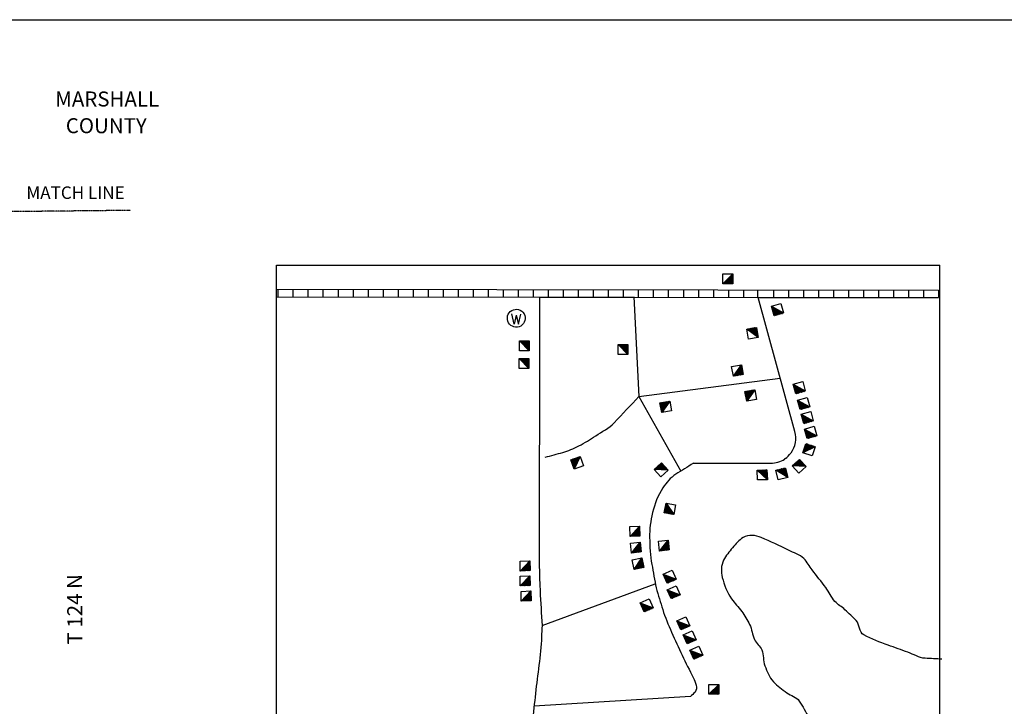
# Model space of a CAD drawing. Extents: x 1610064 to 2157601, y 16348238 to 16765687.
# Drawn here: x 1903487 to 1942833, y 16544783 to 16572206 of the extents above; entities that cross this region are included whole.
import ezdxf
from ezdxf.enums import TextEntityAlignment as Align

# ---------------------------------------------------------------- set-up
doc = ezdxf.new("R2010")
doc.units = 0
doc.header["$MEASUREMENT"] = 0
doc.linetypes.add('DGN_STYLE_4', pattern=[0.0022, 0, -0.0011, 0, -0.0011])
for name, color, linetype in [('L2', 7, 'CONTINUOUS'), ('L23', 7, 'CONTINUOUS'), ('L31', 7, 'CONTINUOUS'), ('L33', 7, 'CONTINUOUS'), ('L34', 7, 'CONTINUOUS'), ('L50', 7, 'CONTINUOUS'), ('L51', 7, 'CONTINUOUS')]:
    doc.layers.add(name, color=color, linetype=linetype)
doc.styles.add('STYLE-FONT002', font='font002.shx')

# ---------------------------------------------------------------- blocks, each defined once
blk = doc.blocks.new('DWELL_61')
at = {"layer": 'L34', "color": 7, "linetype": 'CONTINUOUS'}
for p, q in [((-205, -203), (188, 196)), ((-171, -196), (187, 162)), ((-138, -197), (186, 129)), ((-96, -198), (185, 87)), ((-63, -199), (185, 54)), ((-30, -199), (184, 21)), ((4, -200), (191, -13)), ((54, -193), (190, -55)), ((78, -202), (190, -88)), ((112, -203), (189, -121)), ((145, -204), (188, -155))]:
    blk.add_line(p, q, dxfattribs=at)
at = {"layer": 'L34', "color": 7, "linetype": 'CONTINUOUS', "flags": 128}
blk.add_lwpolyline([(-205, -203), (-204, 188), (188, 196), (187, -196), (-205, -203)], close=True, dxfattribs=at)
blk = doc.blocks.new('DWELL_62')
at = {"layer": 'L34', "color": 7, "linetype": 'CONTINUOUS'}
for p, q in [((-205, -203), (188, 196)), ((-171, -196), (187, 162)), ((-138, -197), (186, 129)), ((-96, -198), (185, 87)), ((-63, -199), (185, 54)), ((-30, -199), (184, 21)), ((4, -200), (191, -13)), ((54, -193), (190, -55)), ((78, -202), (190, -88)), ((112, -203), (189, -121)), ((145, -204), (188, -155))]:
    blk.add_line(p, q, dxfattribs=at)
at = {"layer": 'L34', "color": 7, "linetype": 'CONTINUOUS', "flags": 128}
blk.add_lwpolyline([(-205, -203), (-204, 188), (188, 196), (187, -196), (-205, -203)], close=True, dxfattribs=at)
blk = doc.blocks.new('DWELL_63')
at = {"layer": 'L34', "color": 7, "linetype": 'CONTINUOUS'}
for p, q in [((-205, -203), (188, 196)), ((-171, -196), (187, 162)), ((-138, -197), (186, 129)), ((-96, -198), (185, 87)), ((-63, -199), (185, 54)), ((-30, -199), (184, 21)), ((3, -200), (191, -13)), ((54, -193), (190, -55)), ((78, -202), (190, -88)), ((112, -203), (189, -121)), ((145, -204), (188, -155))]:
    blk.add_line(p, q, dxfattribs=at)
at = {"layer": 'L34', "color": 7, "linetype": 'CONTINUOUS', "flags": 128}
blk.add_lwpolyline([(-205, -203), (-204, 188), (188, 196), (187, -196), (-205, -203)], close=True, dxfattribs=at)
blk = doc.blocks.new('DWELL_3')
at = {"layer": 'L34', "color": 7, "linetype": 'CONTINUOUS'}
for p, q in [((-208, -200), (192, 192)), ((-175, -200), (192, 158)), ((-142, -200), (192, 125)), ((-100, -200), (192, 83)), ((-67, -200), (192, 50)), ((-33, -200), (192, 17)), ((8, -200), (192, -17)), ((50, -200), (192, -58)), ((83, -200), (192, -92)), ((117, -200), (192, -125)), ((150, -200), (192, -158))]:
    blk.add_line(p, q, dxfattribs=at)
at = {"layer": 'L34', "color": 7, "linetype": 'CONTINUOUS', "flags": 128}
blk.add_lwpolyline([(-208, -200), (-208, 192), (192, 192), (192, -200), (-208, -200)], close=True, dxfattribs=at)
blk = doc.blocks.new('DWELL_75')
at = {"layer": 'L34', "color": 7, "linetype": 'CONTINUOUS'}
for p, q in [((-207, -200), (185, 192)), ((-170, -198), (187, 154)), ((-136, -204), (192, 125)), ((-99, -202), (190, 80)), ((-61, -201), (188, 54)), ((-32, -196), (189, 16)), ((2, -201), (184, -17)), ((50, -195), (185, -55)), ((77, -198), (187, -92)), ((114, -196), (189, -129)), ((148, -202), (186, -155))]:
    blk.add_line(p, q, dxfattribs=at)
at = {"layer": 'L34', "color": 7, "linetype": 'CONTINUOUS', "flags": 128}
blk.add_lwpolyline([(-207, -200), (-207, 192), (185, 192), (185, -200), (-207, -200)], close=True, dxfattribs=at)
blk = doc.blocks.new('DWELL_76')
at = {"layer": 'L34', "color": 7, "linetype": 'CONTINUOUS'}
for p, q in [((-207, -200), (185, 192)), ((-170, -198), (187, 154)), ((-136, -204), (192, 125)), ((-99, -202), (190, 80)), ((-61, -201), (188, 54)), ((-32, -196), (189, 17)), ((2, -201), (184, -17)), ((50, -195), (185, -55)), ((77, -198), (187, -92)), ((114, -196), (189, -129)), ((148, -202), (186, -155))]:
    blk.add_line(p, q, dxfattribs=at)
at = {"layer": 'L34', "color": 7, "linetype": 'CONTINUOUS', "flags": 128}
blk.add_lwpolyline([(-207, -200), (-207, 192), (185, 192), (185, -200), (-207, -200)], close=True, dxfattribs=at)
blk = doc.blocks.new('DWELL_77')
at = {"layer": 'L34', "color": 7, "linetype": 'CONTINUOUS'}
for p, q in [((-207, -200), (185, 192)), ((-170, -198), (187, 154)), ((-136, -204), (192, 125)), ((-99, -202), (190, 80)), ((-61, -201), (188, 54)), ((-32, -196), (189, 16)), ((2, -201), (184, -17)), ((50, -195), (185, -55)), ((77, -198), (187, -92)), ((114, -196), (189, -129)), ((148, -202), (186, -155))]:
    blk.add_line(p, q, dxfattribs=at)
at = {"layer": 'L34', "color": 7, "linetype": 'CONTINUOUS', "flags": 128}
blk.add_lwpolyline([(-207, -200), (-207, 192), (185, 192), (185, -200), (-207, -200)], close=True, dxfattribs=at)
blk = doc.blocks.new('DWELL_78')
at = {"layer": 'L34', "color": 7, "linetype": 'CONTINUOUS'}
for p, q in [((-207, -200), (185, 192)), ((-170, -198), (187, 154)), ((-136, -204), (192, 125)), ((-99, -202), (190, 80)), ((-61, -201), (188, 54)), ((-32, -196), (189, 16)), ((2, -201), (184, -17)), ((50, -195), (185, -55)), ((77, -198), (187, -92)), ((114, -196), (189, -129)), ((148, -202), (186, -155))]:
    blk.add_line(p, q, dxfattribs=at)
at = {"layer": 'L34', "color": 7, "linetype": 'CONTINUOUS', "flags": 128}
blk.add_lwpolyline([(-207, -200), (-207, 192), (185, 192), (185, -200), (-207, -200)], close=True, dxfattribs=at)
blk = doc.blocks.new('DWELL_79')
at = {"layer": 'L34', "color": 7, "linetype": 'CONTINUOUS'}
for p, q in [((-205, -203), (188, 196)), ((-171, -196), (187, 162)), ((-138, -197), (186, 129)), ((-96, -198), (185, 87)), ((-63, -199), (185, 54)), ((-30, -199), (184, 21)), ((4, -200), (191, -13)), ((54, -193), (190, -55)), ((78, -202), (190, -88)), ((112, -203), (189, -121)), ((145, -204), (188, -155))]:
    blk.add_line(p, q, dxfattribs=at)
at = {"layer": 'L34', "color": 7, "linetype": 'CONTINUOUS', "flags": 128}
blk.add_lwpolyline([(-205, -203), (-204, 188), (188, 196), (187, -196), (-205, -203)], close=True, dxfattribs=at)
blk = doc.blocks.new('DWELL_80')
at = {"layer": 'L34', "color": 7, "linetype": 'CONTINUOUS'}
for p, q in [((-205, -203), (188, 196)), ((-171, -196), (187, 162)), ((-138, -197), (187, 129)), ((-96, -198), (186, 87)), ((-63, -199), (185, 54)), ((-30, -199), (184, 21)), ((4, -200), (191, -13)), ((54, -193), (190, -55)), ((79, -202), (190, -88)), ((112, -203), (189, -121)), ((145, -204), (188, -155))]:
    blk.add_line(p, q, dxfattribs=at)
at = {"layer": 'L34', "color": 7, "linetype": 'CONTINUOUS', "flags": 128}
blk.add_lwpolyline([(-205, -203), (-204, 188), (188, 196), (187, -196), (-205, -203)], close=True, dxfattribs=at)
blk = doc.blocks.new('DWELL_64')
at = {"layer": 'L34', "color": 7, "linetype": 'CONTINUOUS'}
for p, q in [((-205, -203), (188, 196)), ((-171, -196), (187, 162)), ((-138, -197), (186, 129)), ((-96, -198), (185, 87)), ((-63, -199), (185, 54)), ((-30, -199), (184, 21)), ((4, -200), (191, -13)), ((54, -193), (190, -55)), ((78, -202), (190, -88)), ((112, -203), (189, -121)), ((145, -204), (188, -155))]:
    blk.add_line(p, q, dxfattribs=at)
at = {"layer": 'L34', "color": 7, "linetype": 'CONTINUOUS', "flags": 128}
blk.add_lwpolyline([(-205, -203), (-204, 188), (188, 196), (187, -196), (-205, -203)], close=True, dxfattribs=at)
blk = doc.blocks.new('DWELL_81')
at = {"layer": 'L34', "color": 7, "linetype": 'CONTINUOUS'}
for p, q in [((-203, -196), (186, 193)), ((-168, -199), (184, 159)), ((-134, -201), (189, 126)), ((-92, -202), (188, 84)), ((-67, -198), (186, 49)), ((-33, -200), (192, 17)), ((2, -203), (189, -18)), ((51, -194), (188, -60)), ((77, -198), (186, -94)), ((111, -200), (191, -127)), ((145, -203), (189, -161))]:
    blk.add_line(p, q, dxfattribs=at)
at = {"layer": 'L34', "color": 7, "linetype": 'CONTINUOUS', "flags": 128}
blk.add_lwpolyline([(-203, -196), (-203, 193), (186, 193), (188, -204), (-203, -196)], close=True, dxfattribs=at)
blk = doc.blocks.new('DWELL_82')
at = {"layer": 'L34', "color": 7, "linetype": 'CONTINUOUS'}
for p, q in [((-204, -202), (183, 191)), ((-170, -203), (190, 154)), ((-135, -204), (192, 128)), ((-99, -197), (188, 86)), ((-64, -198), (187, 51)), ((-30, -199), (187, 17)), ((4, -200), (186, -17)), ((49, -196), (190, -62)), ((81, -205), (189, -96)), ((110, -195), (191, -123)), ((144, -196), (190, -157))]:
    blk.add_line(p, q, dxfattribs=at)
at = {"layer": 'L34', "color": 7, "linetype": 'CONTINUOUS', "flags": 128}
blk.add_lwpolyline([(-204, -202), (-205, 196), (183, 191), (186, -199), (-204, -202)], close=True, dxfattribs=at)
blk = doc.blocks.new('DWELL')
at = {"layer": 'L34', "color": 7, "linetype": 'CONTINUOUS'}
for p, q in [((-208, -200), (192, 192)), ((-175, -200), (192, 158)), ((-142, -200), (192, 125)), ((-100, -200), (192, 83)), ((-67, -200), (192, 50)), ((-33, -200), (192, 17)), ((8, -200), (192, -17)), ((50, -200), (192, -58)), ((83, -200), (192, -92)), ((117, -200), (192, -125)), ((150, -200), (192, -158))]:
    blk.add_line(p, q, dxfattribs=at)
at = {"layer": 'L34', "color": 7, "linetype": 'CONTINUOUS', "flags": 128}
blk.add_lwpolyline([(-208, -200), (-208, 192), (192, 192), (192, -200), (-208, -200)], close=True, dxfattribs=at)
blk = doc.blocks.new('WTR_2')
at = {"layer": 'L34', "color": 7, "linetype": 'CONTINUOUS'}
for p, q in [((-83, -217), (-167, 192)), ((8, 142), (-83, -217)), ((8, 142), (100, -217)), ((100, -217), (192, 183))]:
    blk.add_line(p, q, dxfattribs=at)
blk.add_ellipse((7, 15), major_axis=(179, -310), ratio=0.99935, dxfattribs=at)
blk = doc.blocks.new('DWELL_95')
at = {"layer": 'L34', "color": 7, "linetype": 'CONTINUOUS'}
for p, q in [((-207, -200), (185, 192)), ((-170, -198), (187, 154)), ((-136, -204), (192, 125)), ((-99, -202), (190, 80)), ((-61, -201), (188, 54)), ((-32, -196), (189, 17)), ((2, -201), (184, -17)), ((50, -195), (185, -55)), ((77, -198), (187, -92)), ((114, -196), (189, -129)), ((148, -202), (186, -155))]:
    blk.add_line(p, q, dxfattribs=at)
at = {"layer": 'L34', "color": 7, "linetype": 'CONTINUOUS', "flags": 128}
blk.add_lwpolyline([(-207, -200), (-207, 192), (185, 192), (185, -200), (-207, -200)], close=True, dxfattribs=at)
blk = doc.blocks.new('DWELL_96')
at = {"layer": 'L34', "color": 7, "linetype": 'CONTINUOUS'}
for p, q in [((-205, -203), (188, 195)), ((-171, -196), (187, 162)), ((-138, -197), (186, 129)), ((-96, -198), (185, 87)), ((-63, -199), (185, 54)), ((-30, -199), (184, 20)), ((3, -200), (191, -13)), ((54, -193), (190, -55)), ((78, -202), (190, -88)), ((112, -203), (189, -121)), ((145, -204), (188, -155))]:
    blk.add_line(p, q, dxfattribs=at)
at = {"layer": 'L34', "color": 7, "linetype": 'CONTINUOUS', "flags": 128}
blk.add_lwpolyline([(-205, -203), (-204, 188), (188, 195), (187, -196), (-205, -203)], close=True, dxfattribs=at)

msp = doc.modelspace()

# ---------------------------------------------------------------- linework, layer by layer
at = {"layer": 'L2', "color": 7, "linetype": 'DGN_STYLE_4'}
msp.add_line((1907917, 16564589), (1903100, 16564539), dxfattribs=at)
at = {"layer": 'L23', "color": 7, "linetype": 'CONTINUOUS'}
msp.add_line((1700282, 16572206), (2003779, 16572206), dxfattribs=at)
at = {"layer": 'L31', "color": 7, "linetype": 'CONTINUOUS'}
for p, q in [((1913749, 16520158), (1913749, 16562400)), ((1913749, 16562400), (1940257, 16562400)), ((1940257, 16520158), (1940257, 16562400)), ((1913732, 16561442), (1940207, 16561408)), ((1913807, 16561442), (1913807, 16561142)), ((1914407, 16561442), (1914407, 16561142)), ((1915007, 16561442), (1915007, 16561142)), ((1915607, 16561442), (1915607, 16561142)), ((1916207, 16561442), (1916207, 16561142)), ((1916807, 16561442), (1916807, 16561142)), ((1917407, 16561433), (1917407, 16561133)), ((1918007, 16561433), (1918007, 16561133)), ((1918607, 16561433), (1918607, 16561133)), ((1919207, 16561433), (1919207, 16561133)), ((1919807, 16561433), (1919807, 16561133)), ((1920407, 16561433), (1920407, 16561133)), ((1921007, 16561433), (1921007, 16561133)), ((1921607, 16561433), (1921607, 16561133)), ((1922207, 16561433), (1922207, 16561133)), ((1922807, 16561433), (1922807, 16561133)), ((1923407, 16561433), (1923407, 16561133)), ((1924007, 16561425), (1924007, 16561125)), ((1924607, 16561425), (1924607, 16561125)), ((1925207, 16561425), (1925207, 16561125)), ((1925807, 16561425), (1925807, 16561125)), ((1926407, 16561425), (1926407, 16561125)), ((1927007, 16561425), (1927007, 16561125)), ((1927607, 16561425), (1927607, 16561125)), ((1928207, 16561425), (1928207, 16561125)), ((1928807, 16561425), (1928807, 16561125)), ((1929407, 16561425), (1929407, 16561125)), ((1930007, 16561425), (1930007, 16561125)), ((1930607, 16561417), (1930607, 16561117)), ((1931207, 16561417), (1931207, 16561117)), ((1931807, 16561417), (1931807, 16561117)), ((1932407, 16561417), (1932407, 16561117)), ((1932972, 16561417), (1932972, 16561117)), ((1933607, 16561417), (1933607, 16561117)), ((1934207, 16561417), (1934207, 16561117)), ((1934807, 16561417), (1934807, 16561117)), ((1935407, 16561417), (1935407, 16561117)), ((1936007, 16561417), (1936007, 16561117)), ((1936607, 16561417), (1936607, 16561117)), ((1937207, 16561408), (1937207, 16561108)), ((1937807, 16561408), (1937807, 16561108)), ((1938407, 16561408), (1938407, 16561108)), ((1939007, 16561408), (1939007, 16561108)), ((1939607, 16561408), (1939607, 16561108)), ((1940207, 16561408), (1940207, 16561108)), ((1913732, 16561142), (1924257, 16561125)), ((1924257, 16561125), (1928032, 16561125)), ((1928032, 16561132), (1928231, 16557154)), ((1928032, 16561125), (1932993, 16561116)), ((1932993, 16561117), (1940207, 16561108)), ((1934462, 16555760), (1932993, 16561117)), ((1928231, 16557154), (1933878, 16557889)), ((1928231, 16557154), (1929911, 16554180)), ((1934085, 16554679), (1934052, 16554657)), ((1930407, 16554491), (1933498, 16554491)), ((1924359, 16548007), (1928887, 16549678)), ((1930288, 16545169), (1924043, 16544788))]:
    msp.add_line(p, q, dxfattribs=at)
for start, end in [(324.1585, 15.3152), (305.7211, 323.2976), (270.0014, 303.45)]:
    msp.add_arc((1933501, 16555491), 1000, start, end, dxfattribs=at)
for points, knots in [([(1924257, 16561125), (1924254, 16557895), (1924252, 16554664), (1924249, 16551434), (1924248, 16550752), (1924244, 16550069), (1924282, 16549388), (1924308, 16548928), (1924333, 16548467), (1924359, 16548007)], [0, 0, 0, 0, 0.73857, 0.73857, 0.73857, 0.894511, 0.894511, 0.894511, 1, 1, 1, 1]), ([(1924489, 16554730), (1924722, 16554795), (1924955, 16554860), (1925188, 16554924), (1925411, 16554986), (1925626, 16555074), (1925833, 16555182), (1926067, 16555305), (1926285, 16555447), (1926506, 16555591), (1926759, 16555755), (1927038, 16555890), (1927245, 16556109), (1927573, 16556457), (1927902, 16556806), (1928231, 16557154)], [0, 0, 0, 0, 0.159664, 0.159664, 0.159664, 0.312258, 0.312258, 0.312258, 0.485486, 0.485486, 0.485486, 0.683948, 0.683948, 0.683948, 1, 1, 1, 1]), ([(1930407, 16554491), (1930172, 16554344), (1929938, 16554197), (1929704, 16554050), (1929493, 16553918), (1929335, 16553724), (1929193, 16553508), (1928988, 16553197), (1928860, 16552874), (1928778, 16552519), (1928702, 16552187), (1928647, 16551856), (1928658, 16551522), (1928669, 16551166), (1928684, 16550805), (1928748, 16550452), (1928804, 16550139), (1928860, 16549825), (1928917, 16549511)], [0, 0, 0, 0, 0.14613, 0.14613, 0.14613, 0.277135, 0.277135, 0.277135, 0.465877, 0.465877, 0.465877, 0.642679, 0.642679, 0.642679, 0.831566, 0.831566, 0.831566, 1, 1, 1, 1]), ([(1928917, 16549511), (1929005, 16549223), (1929094, 16548936), (1929182, 16548649), (1929277, 16548339), (1929406, 16548039), (1929537, 16547742), (1929673, 16547433), (1929817, 16547128), (1929959, 16546823), (1930099, 16546521), (1930258, 16546227), (1930403, 16545927), (1930486, 16545754), (1930609, 16545490), (1930473, 16545354), (1930411, 16545292), (1930350, 16545230), (1930288, 16545169)], [0, 0, 0, 0, 0.190701, 0.190701, 0.190701, 0.396868, 0.396868, 0.396868, 0.610893, 0.610893, 0.610893, 0.822459, 0.822459, 0.822459, 0.944618, 0.944618, 0.944618, 1, 1, 1, 1]), ([(1924359, 16548007), (1924353, 16547856), (1924346, 16547706), (1924340, 16547555), (1924308, 16546800), (1924179, 16546052), (1924098, 16545300), (1924056, 16544912), (1924014, 16544523), (1923972, 16544134), (1923906, 16543519), (1923765, 16542917), (1923583, 16542318), (1923500, 16542043), (1923383, 16541782), (1923220, 16541548), (1923018, 16541257), (1922801, 16540983), (1922596, 16540696), (1922418, 16540447), (1922240, 16540201), (1922075, 16539939), (1921898, 16539658), (1921820, 16539335), (1921745, 16539012), (1921670, 16538692), (1921600, 16538372), (1921590, 16538046), (1921574, 16537451), (1921567, 16536855), (1921582, 16536260), (1921617, 16534875), (1921651, 16533490), (1921699, 16532105), (1921720, 16531476), (1921787, 16530848), (1921782, 16530219), (1921779, 16529865), (1921777, 16529511), (1921774, 16529157), (1921771, 16528815), (1921767, 16528473), (1921766, 16528130), (1921765, 16527877), (1921968, 16527667), (1922070, 16527435), (1922122, 16527316), (1922173, 16527197), (1922225, 16527078), (1922312, 16526879), (1922250, 16526638), (1922198, 16526427), (1922168, 16526306), (1922132, 16526185), (1922103, 16526064), (1922049, 16525839), (1921996, 16525614), (1921946, 16525388), (1921882, 16525093), (1921820, 16524797), (1921807, 16524496), (1921791, 16524108), (1921794, 16523721), (1921799, 16523334), (1921803, 16522982), (1921799, 16522630), (1921815, 16522279), (1921832, 16521919), (1921849, 16521559), (1921865, 16521198)], [0, 0, 0, 0, 0.016413, 0.016413, 0.016413, 0.09879, 0.09879, 0.09879, 0.141395, 0.141395, 0.141395, 0.208863, 0.208863, 0.208863, 0.239807, 0.239807, 0.239807, 0.278151, 0.278151, 0.278151, 0.311532, 0.311532, 0.311532, 0.347274, 0.347274, 0.347274, 0.382831, 0.382831, 0.382831, 0.44771, 0.44771, 0.44771, 0.598691, 0.598691, 0.598691, 0.66727, 0.66727, 0.66727, 0.705858, 0.705858, 0.705858, 0.743144, 0.743144, 0.743144, 0.770724, 0.770724, 0.770724, 0.78486, 0.78486, 0.78486, 0.808515, 0.808515, 0.808515, 0.822167, 0.822167, 0.822167, 0.847371, 0.847371, 0.847371, 0.880164, 0.880164, 0.880164, 0.922383, 0.922383, 0.922383, 0.960688, 0.960688, 0.960688, 1, 1, 1, 1])]:
    msp.add_open_spline(points, degree=3, knots=knots, dxfattribs=at)
at = {"layer": 'L33', "color": 140, "linetype": 'CONTINUOUS'}
msp.add_open_spline([(1940340, 16546666), (1940115, 16546678), (1939890, 16546689), (1939665, 16546700), (1939424, 16546712), (1939209, 16546860), (1938982, 16546941), (1938718, 16547036), (1938454, 16547130), (1938190, 16547225), (1937858, 16547344), (1937529, 16547461), (1937215, 16547633), (1937022, 16547739), (1937065, 16548054), (1936915, 16548208), (1936770, 16548356), (1936621, 16548503), (1936465, 16548641), (1936335, 16548757), (1936181, 16548844), (1936065, 16548975), (1935918, 16549141), (1935832, 16549349), (1935698, 16549525), (1935519, 16549761), (1935337, 16549997), (1935157, 16550233), (1935044, 16550382), (1934952, 16550542), (1934823, 16550683), (1934663, 16550859), (1934417, 16550910), (1934207, 16551016), (1933848, 16551197), (1933488, 16551367), (1933123, 16551525), (1932903, 16551620), (1932613, 16551655), (1932398, 16551525), (1932224, 16551419), (1932106, 16551271), (1931974, 16551116), (1931836, 16550955), (1931711, 16550806), (1931615, 16550616), (1931509, 16550405), (1931510, 16550151), (1931565, 16549933), (1931641, 16549636), (1931750, 16549339), (1931932, 16549075), (1932058, 16548892), (1932217, 16548752), (1932340, 16548575), (1932457, 16548406), (1932564, 16548232), (1932657, 16548050), (1932752, 16547862), (1932764, 16547639), (1932848, 16547450), (1932916, 16547297), (1933074, 16547188), (1933140, 16547033), (1933224, 16546837), (1933189, 16546602), (1933265, 16546400), (1933350, 16546174), (1933435, 16545946), (1933607, 16545766), (1933772, 16545594), (1933956, 16545463), (1934140, 16545325), (1934300, 16545204), (1934534, 16545162), (1934640, 16544991), (1934776, 16544774), (1934902, 16544553), (1935032, 16544333), (1935171, 16544097), (1935319, 16543868), (1935448, 16543625), (1935564, 16543408), (1935570, 16543151), (1935640, 16542916), (1935744, 16542566), (1935849, 16542216), (1935957, 16541866), (1936026, 16541641), (1936107, 16541420), (1936190, 16541200), (1936283, 16540955), (1936488, 16540764), (1936590, 16540525), (1936694, 16540281), (1936669, 16539991), (1936782, 16539750), (1936895, 16539508), (1937020, 16539272), (1937157, 16539041), (1937331, 16538747), (1937494, 16538449), (1937698, 16538175), (1937880, 16537930), (1938075, 16537697), (1938273, 16537466), (1938504, 16537197), (1938738, 16536932), (1938973, 16536666), (1939163, 16536453), (1939362, 16536253), (1939565, 16536050), (1939671, 16535944), (1939784, 16535800), (1939932, 16535800), (1940043, 16535800), (1940154, 16535800), (1940265, 16535800)], degree=3, knots=[0, 0, 0, 0, 0.023429, 0.023429, 0.023429, 0.048556, 0.048556, 0.048556, 0.077706, 0.077706, 0.077706, 0.114352, 0.114352, 0.114352, 0.136836, 0.136836, 0.136836, 0.158495, 0.158495, 0.158495, 0.176546, 0.176546, 0.176546, 0.199462, 0.199462, 0.199462, 0.230376, 0.230376, 0.230376, 0.24979, 0.24979, 0.24979, 0.274093, 0.274093, 0.274093, 0.315578, 0.315578, 0.315578, 0.340712, 0.340712, 0.340712, 0.361145, 0.361145, 0.361145, 0.382471, 0.382471, 0.382471, 0.406225, 0.406225, 0.406225, 0.438583, 0.438583, 0.438583, 0.460963, 0.460963, 0.460963, 0.482219, 0.482219, 0.482219, 0.504056, 0.504056, 0.504056, 0.521688, 0.521688, 0.521688, 0.544069, 0.544069, 0.544069, 0.569017, 0.569017, 0.569017, 0.593023, 0.593023, 0.593023, 0.613856, 0.613856, 0.613856, 0.640413, 0.640413, 0.640413, 0.668904, 0.668904, 0.668904, 0.694344, 0.694344, 0.694344, 0.732365, 0.732365, 0.732365, 0.756853, 0.756853, 0.756853, 0.784054, 0.784054, 0.784054, 0.811732, 0.811732, 0.811732, 0.839518, 0.839518, 0.839518, 0.87495, 0.87495, 0.87495, 0.906579, 0.906579, 0.906579, 0.943432, 0.943432, 0.943432, 0.973059, 0.973059, 0.973059, 0.988444, 0.988444, 0.988444, 1, 1, 1, 1], dxfattribs=at)

# ---------------------------------------------------------------- block references
at = {"layer": 'L34', "color": 7, "linetype": 'CONTINUOUS'}
for name, p, xscale, yscale, zscale, rotation in [('DWELL_3', (1931794, 16561860), 1.000000000173473, 1.000000000173473, 1.000000000173473, 0.001067218870599793), ('WTR_2', (1923324, 16560267), 1.000000000173473, 1.000000000173473, 1.000000000173473, 0.001067218870610318), ('DWELL_82', (1933776, 16560618), 1.000002317986065, 1.000002317986065, 1.000002317986065, 285.680867087594), ('DWELL', (1932761, 16559689), 1.000000000173473, 1.000000000173473, 1.000000000173473, 100.0010672188706), ('DWELL_3', (1923649, 16559192), 1.000000000173473, 1.000000000173473, 1.000000000173473, 90.00106721887062), ('DWELL', (1927589, 16559043), 1.000000000173473, 1.000000000173473, 1.000000000173473, 90.00106721887062), ('DWELL', (1923632, 16558483), 1.000000000173473, 1.000000000173473, 1.000000000173473, 90.00106721887062), ('DWELL', (1932175, 16558197), 1.000000000173473, 1.000000000173473, 1.000000000173473, 10.00106721887059), ('DWELL', (1932694, 16557195), 1.000000000173473, 1.000000000173473, 1.000000000173473, 190.0010672188706), ('DWELL_82', (1934647, 16557501), 1.000002317986065, 1.000002317986065, 1.000002317986065, 285.680867087594), ('DWELL_82', (1934822, 16556871), 1.000002317986065, 1.000002317986065, 1.000002317986065, 285.680867087594), ('DWELL', (1929297, 16556740), 1.000000000173473, 1.000000000173473, 1.000000000173473, 190.0010672188706), ('DWELL_82', (1934962, 16556310), 1.000002317986065, 1.000002317986065, 1.000002317986065, 285.680867087594), ('DWELL_82', (1935102, 16555715), 1.000002317986065, 1.000002317986065, 1.000002317986065, 285.680867087594), ('DWELL_96', (1935022, 16555026), 0.9999995383558818, 0.9999995383558818, 0.9999995383558818, 161.3813749804203), ('DWELL', (1925756, 16554501), 1.000000000173473, 1.000000000173473, 1.000000000173473, 200.0010672188706), ('DWELL_63', (1929110, 16554231), 1.000000296682046, 1.000000296682046, 1.000000296682046, 131.380993953393), ('DWELL_62', (1933938, 16554073), 1.000001270905297, 1.000001270905297, 1.000001270905297, 103.3814978216706), ('DWELL_63', (1934625, 16554375), 1.000000296682046, 1.000000296682046, 1.000000296682046, 131.380993953393), ('DWELL_61', (1933157, 16554033), 1.000002025034279, 1.000002025034279, 1.000002025034279, 91.38164593073058), ('DWELL_81', (1929474, 16552658), 1.000000088861508, 1.000000088861508, 1.000000088861508, 260.0716782884043), ('DWELL_61', (1928076, 16551775), 1.000002025034279, 1.000002025034279, 1.000002025034279, 1.381645930730577), ('DWELL_79', (1928115, 16551125), 0.999998091557347, 0.999998091557347, 0.999998091557347, 5.381633670352131), ('DWELL_79', (1929237, 16551205), 0.999998091557347, 0.999998091557347, 0.999998091557347, 5.381633670352131), ('DWELL_64', (1923690, 16550395), 1.000002025034279, 1.000002025034279, 1.000002025034279, 1.381645930730577), ('DWELL_80', (1928203, 16550488), 1.000000561206478, 1.000000561206478, 1.000000561206478, 11.38161730528624), ('DWELL_64', (1923690, 16549800), 1.000002025034279, 1.000002025034279, 1.000002025034279, 1.381645930730577), ('DWELL_78', (1929474, 16549950), 1.000002150411583, 1.000002150411583, 1.000002150411583, 293.8371170189286), ('DWELL_76', (1929624, 16549333), 1.000002150411583, 1.000002150411583, 1.000002150411583, 293.8371170189286), ('DWELL_61', (1923732, 16549191), 1.000002025034279, 1.000002025034279, 1.000002025034279, 1.381645930730577), ('DWELL_95', (1928549, 16548804), 1.000002150411583, 1.000002150411583, 1.000002150411583, 293.8371170189286), ('DWELL_75', (1930015, 16548091), 1.000002150411583, 1.000002150411583, 1.000002150411583, 293.8371170189286), ('DWELL_76', (1930265, 16547533), 1.000002150411583, 1.000002150411583, 1.000002150411583, 293.8371170189286), ('DWELL_77', (1930532, 16546916), 1.000002150411583, 1.000002150411583, 1.000002150411583, 293.8371170189286), ('DWELL_3', (1931232, 16545466), 1.000000000173473, 1.000000000173473, 1.000000000173473, 0.001067218870610318)]:
    msp.add_blockref(name, p, dxfattribs=dict(at, xscale=xscale, yscale=yscale, zscale=zscale, rotation=rotation))

# ---------------------------------------------------------------- texts
at = {"layer": 'L50', "color": 7, "linetype": 'CONTINUOUS', "style": 'STYLE-FONT002'}
for s, height, p in [('MARSHALL', 600, (1906983, 16568739)), ('COUNTY', 600, (1906947, 16567672)), ('MATCH LINE', 500, (1905717, 16565047))]:
    msp.add_text(s, height=height, rotation=360, dxfattribs=at).set_placement(p, align=Align.CENTER)
at = {"layer": 'L51', "color": 7, "linetype": 'CONTINUOUS', "style": 'STYLE-FONT002'}
msp.add_text('T 124 N', height=600, rotation=90.4692, dxfattribs=at).set_placement((1905986, 16548659), align=Align.CENTER)

doc.saveas('drawing.dxf')
